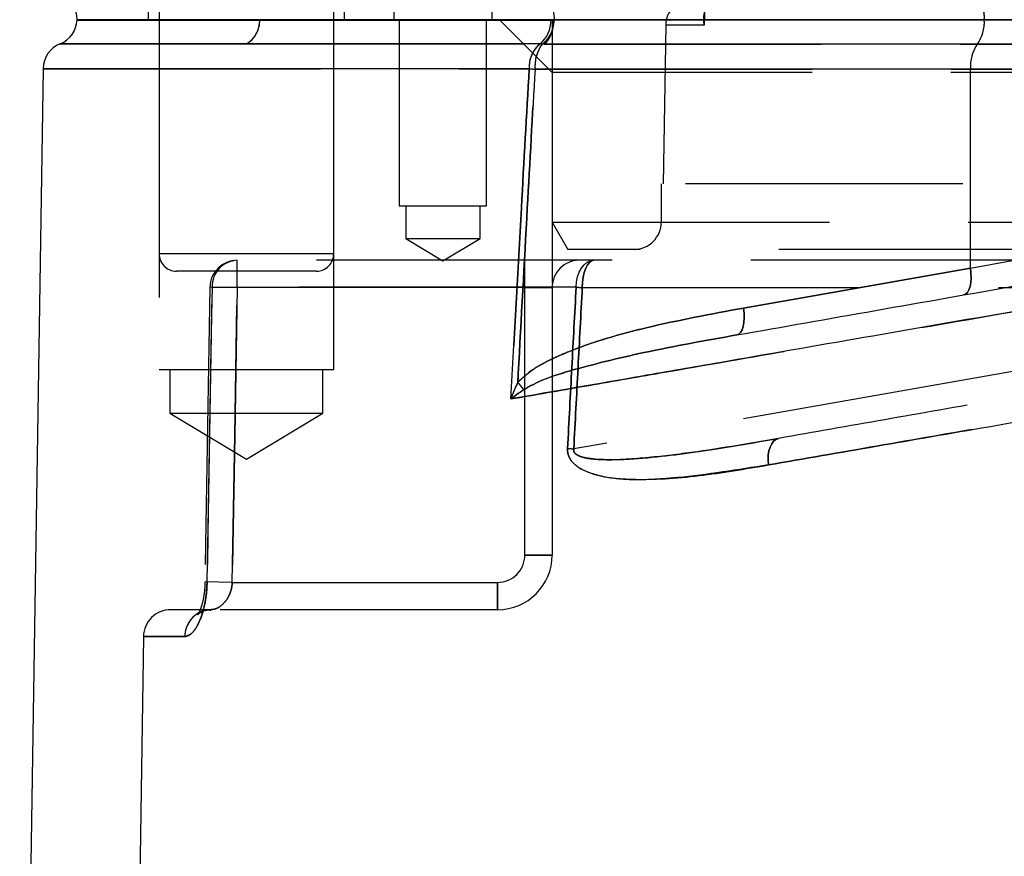
# Model space of a CAD drawing. Extents: x 300 to 4100, y 100 to 5860.
# Drawn here: x 2747 to 2837, y 3557 to 3634 of the extents above; entities that cross this region are included whole.
import ezdxf

# ---------------------------------------------------------------- set-up
doc = ezdxf.new("R2010")
doc.units = 0
doc.header["$LTSCALE"] = 20
doc.linetypes.add('HIDDEN', pattern=[1.905, 1.27, -0.635])
doc.layers.get('0').update_dxf_attribs({"linetype": 'CONTINUOUS'})

msp = doc.modelspace()

# ---------------------------------------------------------------- linework, layer by layer
at = {"color": 7, "linetype": 'HIDDEN'}
for p, q in [((2759.493, 3654.261), (2759.493, 3612.461)), ((2775.493, 3612.461), (2775.493, 3654.261)), ((2758.493, 3645.861), (2758.493, 3633.861)), ((2776.493, 3633.861), (2776.493, 3645.861)), ((2809.736, 3641.317), (2809.412, 3633.405)), ((2809.412, 3633.405), (2809.736, 3641.317)), ((2780.993, 3636.861), (2780.993, 3633.861)), ((2789.993, 3633.861), (2789.993, 3636.861)), ((2751.993, 3633.892), (2751.993, 3633.861)), ((2751.993, 3633.892), (2768.73, 3633.892)), ((2759.493, 3633.861), (2759.493, 3601.861)), ((2775.493, 3601.861), (2775.493, 3633.861)), ((2781.493, 3633.861), (2781.493, 3616.861)), ((2789.493, 3616.861), (2789.493, 3633.861)), ((2790.693, 3633.861), (2795.493, 3629.061)), ((2795.493, 3633.861), (2795.493, 3615.361)), ((2795.678, 3633.892), (2835.071, 3633.892)), ((2835.071, 3633.892), (2906.493, 3633.892)), ((2835.071, 3633.892), (2835.071, 3633.861)), ((2805.904, 3633.405), (2805.65, 3618.861)), ((2809.412, 3633.405), (2805.904, 3633.405)), ((2794.387, 3631.677), (2794.576, 3631.664)), ((2794.758, 3631.652), (2834.437, 3631.652)), ((2834.437, 3631.652), (2906.493, 3631.652)), ((2793.93, 3629.361), (2833.803, 3629.361)), ((2833.803, 3629.361), (2906.493, 3629.361)), ((2833.803, 3611.15), (2833.803, 3629.361)), ((2895.493, 3629.061), (2795.493, 3629.061)), ((2795.493, 3629.061), (2795.493, 3609.779)), ((2906.493, 3624.153), (2833.803, 3611.15)), ((2985.493, 3618.861), (2805.493, 3618.861)), ((2805.493, 3618.861), (2805.493, 3615.361)), ((2781.493, 3616.861), (2789.493, 3616.861)), ((2782.093, 3616.861), (2782.093, 3613.861)), ((2788.893, 3613.861), (2788.893, 3616.861)), ((2795.493, 3615.361), (2995.493, 3615.361)), ((2795.493, 3615.361), (2796.936, 3612.861)), ((2782.093, 3613.861), (2788.893, 3613.861)), ((2782.093, 3613.861), (2785.493, 3611.818)), ((2785.493, 3611.818), (2788.893, 3613.861)), ((2775.481, 3612.461), (2759.505, 3612.461)), ((2994.05, 3612.861), (2796.936, 3612.861)), ((2766.657, 3609.361), (2766.657, 3611.861)), ((2766.657, 3609.361), (2766.657, 3611.861)), ((2792.993, 3609.361), (2792.993, 3611.861)), ((2792.993, 3609.361), (2792.993, 3611.861)), ((2799.314, 3611.861), (2797.993, 3611.861)), ((2839.086, 3611.861), (2799.314, 3611.861)), ((2773.893, 3610.861), (2761.093, 3610.861)), ((2833.803, 3611.15), (2813.031, 3607.487)), ((2764.158, 3609.403), (2763.702, 3582.403)), ((2766.657, 3609.361), (2764.168, 3609.403)), ((2766.657, 3609.361), (2764.168, 3609.403)), ((2792.993, 3609.361), (2766.657, 3609.361)), ((2795.493, 3609.361), (2792.993, 3609.361)), ((2792.993, 3584.861), (2792.993, 3609.361)), ((2792.993, 3609.361), (2795.493, 3609.361)), ((2795.493, 3609.361), (2795.493, 3584.861)), ((2798.257, 3609.361), (2838.029, 3609.361)), ((2759.493, 3601.861), (2775.493, 3601.861)), ((2760.493, 3601.861), (2760.493, 3597.861)), ((2774.493, 3597.861), (2774.493, 3601.861)), ((2838.029, 3601.741), (2797.478, 3594.591)), ((2760.493, 3597.861), (2774.493, 3597.861)), ((2760.493, 3597.861), (2767.493, 3593.655)), ((2767.493, 3593.655), (2774.493, 3597.861)), ((2795.493, 3584.861), (2792.993, 3584.861)), ((2792.993, 3584.861), (2795.493, 3584.861)), ((2766.201, 3582.361), (2763.712, 3582.403)), ((2766.201, 3582.361), (2763.712, 3582.403)), ((2766.201, 3582.361), (2790.493, 3582.361)), ((2790.493, 3579.861), (2790.493, 3582.361)), ((2790.493, 3582.361), (2790.493, 3579.861)), ((2764.231, 3579.861), (2764.089, 3579.857)), ((2764.231, 3579.861), (2764.104, 3579.857)), ((2790.493, 3579.861), (2764.231, 3579.861))]:
    msp.add_line(p, q, dxfattribs=at)
at = {"color": 8, "linetype": 'CONTINUOUS'}
for p, q in [((2768.73, 3633.892), (2751.993, 3633.892)), ((2795.678, 3633.892), (2768.73, 3633.892)), ((2768.73, 3633.892), (2768.73, 3633.861)), ((2835.071, 3633.892), (2795.678, 3633.892)), ((2906.493, 3633.892), (2835.071, 3633.892)), ((2835.071, 3633.892), (2835.071, 3633.861)), ((2794.576, 3631.664), (2794.387, 3631.677)), ((2794.758, 3631.652), (2794.576, 3631.664)), ((2834.437, 3631.652), (2794.758, 3631.652)), ((2906.493, 3631.652), (2834.437, 3631.652)), ((2833.803, 3629.361), (2793.93, 3629.361)), ((2906.493, 3629.361), (2833.803, 3629.361)), ((2833.803, 3611.15), (2833.803, 3629.361)), ((2833.803, 3611.15), (2906.493, 3624.153)), ((2813.031, 3607.487), (2833.803, 3611.15))]:
    msp.add_line(p, q, dxfattribs=at)
at = {"color": 7, "linetype": 'CONTINUOUS'}
for p, q in [((2751.993, 3633.861), (2768.73, 3633.861)), ((2768.73, 3633.861), (2795.678, 3633.861)), ((2795.672, 3633.861), (2795.377, 3633.861)), ((2835.07, 3633.861), (2795.672, 3633.861)), ((2795.678, 3633.892), (2795.678, 3633.861)), ((2906.493, 3633.861), (2835.07, 3633.861)), ((2748.925, 3629.4), (2748.918, 3629.4))]:
    msp.add_line(p, q, dxfattribs=at)
at = {"color": 7, "linetype": 'CONTINUOUS', "flags": 128}
msp.add_lwpolyline([(2748.877, 3629.401), (2747.804, 3560.537), (2746.734, 3491.813)], dxfattribs=at)
at = {"color": 7, "linetype": 'HIDDEN', "flags": 128}
for points in [[(2797.694, 3609.4), (2797.729, 3609.882), (2797.824, 3610.345), (2797.976, 3610.77), (2798.177, 3611.143), (2798.422, 3611.448), (2798.699, 3611.674), (2799.001, 3611.814), (2799.314, 3611.861)], [(2797.694, 3609.4), (2797.729, 3609.882), (2797.824, 3610.345), (2797.976, 3610.77), (2798.177, 3611.143), (2798.422, 3611.448), (2798.699, 3611.674), (2799.001, 3611.814), (2799.314, 3611.861)], [(2798.257, 3609.361), (2798.277, 3609.849), (2798.337, 3610.318), (2798.435, 3610.75), (2798.566, 3611.129), (2798.727, 3611.44), (2798.909, 3611.671), (2799.107, 3611.813), (2799.314, 3611.861)], [(2799.314, 3611.861), (2799.107, 3611.813), (2798.909, 3611.671), (2798.727, 3611.44), (2798.566, 3611.129), (2798.435, 3610.75), (2798.337, 3610.318), (2798.277, 3609.849), (2798.257, 3609.361)], [(2833.803, 3611.15), (2833.851, 3610.691), (2833.86, 3610.247), (2833.831, 3609.835), (2833.764, 3609.47), (2833.661, 3609.162), (2833.526, 3608.925), (2833.364, 3608.765), (2833.18, 3608.688)], [(2763.897, 3582.4), (2763.982, 3587.399), (2764.322, 3607.396), (2764.356, 3609.4)], [(2764.356, 3609.4), (2764.313, 3606.862), (2763.973, 3586.865), (2763.897, 3582.4)], [(2766.657, 3609.361), (2766.428, 3595.8), (2766.201, 3582.361)], [(2766.201, 3582.361), (2766.428, 3595.8), (2766.657, 3609.361)], [(2813.031, 3607.487), (2813.08, 3607.028), (2813.089, 3606.585), (2813.06, 3606.173), (2812.992, 3605.807), (2812.889, 3605.5), (2812.755, 3605.262), (2812.593, 3605.102), (2812.409, 3605.025)], [(2816.22, 3595.543), (2815.988, 3595.46), (2815.778, 3595.298), (2815.598, 3595.062), (2815.453, 3594.76), (2815.347, 3594.402), (2815.285, 3594.001), (2815.269, 3593.568), (2815.298, 3593.12)], [(2815.298, 3593.12), (2815.269, 3593.568), (2815.285, 3594.001), (2815.347, 3594.402), (2815.453, 3594.76), (2815.598, 3595.062), (2815.778, 3595.298), (2815.988, 3595.46), (2816.22, 3595.543)], [(2758.068, 3577.4), (2757.599, 3547.285), (2756.633, 3485.278)]]:
    msp.add_lwpolyline(points, dxfattribs=at)
at = {"color": 8, "linetype": 'CONTINUOUS', "flags": 128}
for points in [[(2833.18, 3608.688), (2833.364, 3608.765), (2833.526, 3608.925), (2833.661, 3609.162), (2833.764, 3609.47), (2833.831, 3609.835), (2833.86, 3610.247), (2833.851, 3610.691), (2833.803, 3611.15)], [(2812.409, 3605.025), (2812.593, 3605.102), (2812.755, 3605.262), (2812.889, 3605.5), (2812.992, 3605.807), (2813.06, 3606.173), (2813.089, 3606.585), (2813.08, 3607.028), (2813.031, 3607.487)]]:
    msp.add_lwpolyline(points, dxfattribs=at)
at = {"color": 7, "linetype": 'CONTINUOUS'}
for centre, start, end in [((2749.493, 3633.892), 0, 61.89268), ((2749.493, 3633.993), 292.2645, 357.11624), ((2751.377, 3629.361), 111.88686, 178.8983)]:
    msp.add_arc(centre, 2.5, start, end, dxfattribs=at)
at = {"color": 7, "linetype": 'HIDDEN'}
for centre, radius, start, end in [((2808.404, 3633.361), 2.5, 99.15322, 179), ((2831.269, 3634.102), 3.807, 356.83677, 31.60172), ((2766.191, 3633.849), 2.536, 301.06281, 0.26644), ((2792.682, 3633.766), 2.697, 309.22022, 2.01377), ((2831.591, 3633.664), 3.485, 324.751, 3.24838), ((2793.228, 3633.648), 2.398, 304.185, 339.6252), ((2796.129, 3629.563), 2.739, 129.49563, 183.41897), ((2797.439, 3629.619), 3.519, 144.47406, 184.21159), ((2837.35, 3629.613), 3.557, 145.00964, 184.06017), ((2797.835, 3686.738), 57.51, 265.57161, 266.10621), ((2802.993, 3615.361), 2.5, 270, 0), ((2761.093, 3612.461), 1.6, 180, 270), ((2773.893, 3612.461), 1.6, 270, 0), ((2766.657, 3609.361), 2.5, 90, 179.0307), ((2766.759, 3609.46), 2.403, 92.41703, 181.42717), ((2797.993, 3609.361), 2.5, 90, 180), ((2802.102, 3669.057), 59.82, 265.77363, 266.31417), ((2788.197, 3596.774), 5.699, 34.51359, 43.24608), ((2801.303, 3655.059), 60.589, 265.83799, 266.38063), ((2790.493, 3584.861), 5, 270, 0), ((2790.493, 3584.861), 2.5, 270, 0), ((2790.493, 3584.861), 2.5, 270, 0), ((2760.568, 3577.361), 2.5, 89.98107, 179.20619), ((2764.347, 3577.4), 2.487, 108.13912, 179.99244), ((2764.349, 3577.399), 2.488, 108.82555, 179.98222)]:
    msp.add_arc(centre, radius, start, end, dxfattribs=at)
at = {"color": 8, "linetype": 'CONTINUOUS'}
for centre, radius, start, end in [((2831.269, 3634.102), 3.807, 356.83677, 31.60172), ((2766.191, 3633.849), 2.536, 301.06279, 0.2665), ((2792.682, 3633.766), 2.697, 309.22023, 2.01378), ((2831.591, 3633.664), 3.485, 324.751, 3.24838), ((2793.228, 3633.648), 2.398, 304.18487, 339.62424), ((2796.129, 3629.563), 2.739, 129.49564, 183.41897), ((2797.439, 3629.619), 3.519, 144.47407, 184.21158), ((2837.35, 3629.613), 3.557, 145.00964, 184.06017), ((2797.835, 3686.738), 57.51, 265.57161, 266.10621), ((2788.197, 3596.774), 5.699, 34.51359, 43.24608)]:
    msp.add_arc(centre, radius, start, end, dxfattribs=at)
at = {"color": 7, "linetype": 'CONTINUOUS'}
for points, knots in [([(2794.967, 3636.097), (2794.997, 3636.066), (2795.156, 3635.899), (2795.405, 3635.473), (2795.633, 3634.73), (2795.663, 3634.171), (2795.678, 3633.892)], [0, 0, 0, 0, 0.070132, 0.380811, 0.690386, 1, 1, 1, 1]), ([(2768.727, 3633.861), (2767.729, 3633.861), (2764.714, 3633.861), (2760.46, 3633.861), (2756.894, 3633.861), (2754.587, 3633.861), (2753.137, 3633.861), (2752.287, 3633.861), (2751.924, 3633.861), (2752.009, 3633.861), (2752.018, 3633.861)], [0, 0, 0, 0, 0.095453, 0.288204, 0.480955, 0.607034, 0.733113, 0.859192, 0.985271, 1, 1, 1, 1]), ([(2795.377, 3633.861), (2794.101, 3633.861), (2790.271, 3633.861), (2784.165, 3633.861), (2776.425, 3633.861), (2771.521, 3633.861), (2768.727, 3633.861)], [0, 0, 0, 0, 0.130471, 0.391495, 0.653381, 1, 1, 1, 1]), ([(2795.672, 3633.861), (2795.645, 3633.607), (2795.605, 3633.243), (2795.506, 3632.913), (2795.476, 3632.813)], [0, 0, 0, 0, 0.69512, 1, 1, 1, 1]), ([(2795.476, 3632.813), (2795.382, 3632.573), (2795.193, 3632.091), (2794.91, 3631.772), (2794.761, 3631.655), (2794.758, 3631.652)], [0, 0, 0, 0, 0.49164, 0.988561, 1, 1, 1, 1]), ([(2812.409, 3605.025), (2816.605, 3605.765), (2824.997, 3607.245), (2838.426, 3609.613), (2852.41, 3612.079), (2866.043, 3614.482), (2879.021, 3616.771), (2891.321, 3618.94), (2903.77, 3621.135), (2914.061, 3622.949), (2920.146, 3624.022), (2922.066, 3624.361)], [0, 0, 0, 0, 0.1272264, 0.2544539, 0.3853222, 0.5161911, 0.6234691, 0.7307471, 0.8401454, 0.9495436, 1, 1, 1, 1])]:
    msp.add_open_spline(points, degree=3, knots=knots, dxfattribs=at)
at = {"color": 7, "linetype": 'HIDDEN'}
for points, knots in [([(2809.486, 3634.774), (2809.408, 3634.466), (2809.295, 3634.026), (2809.377, 3633.551), (2809.412, 3633.407), (2809.412, 3633.405)], [0, 0, 0, 0, 0.694758, 0.994751, 1, 1, 1, 1]), ([(2795.476, 3632.813), (2795.506, 3632.913), (2795.605, 3633.243), (2795.645, 3633.607), (2795.672, 3633.861)], [0, 0, 0, 0, 0.304845, 1, 1, 1, 1]), ([(2750.447, 3631.677), (2750.443, 3631.677), (2750.269, 3631.677), (2750.888, 3631.677), (2752.482, 3631.677), (2755.12, 3631.677), (2758.575, 3631.677), (2762.683, 3631.677), (2765.894, 3631.677), (2767.5, 3631.677)], [0, 0, 0, 0, 0.004506, 0.188657, 0.357874, 0.527631, 0.696848, 0.848424, 1, 1, 1, 1]), ([(2767.5, 3631.677), (2769.72, 3631.677), (2774.021, 3631.677), (2780.778, 3631.677), (2787.488, 3631.677), (2792.085, 3631.677), (2794.387, 3631.677)], [0, 0, 0, 0, 0.274501, 0.531832, 0.765606, 1, 1, 1, 1]), ([(2748.885, 3629.4), (2748.971, 3629.4), (2749.144, 3629.4), (2750.133, 3629.4), (2751.674, 3629.4), (2753.799, 3629.4), (2756.455, 3629.4), (2759.626, 3629.4), (2763.337, 3629.4), (2767.796, 3629.4), (2774.086, 3629.4), (2782.484, 3629.4), (2789.75, 3629.4), (2793.395, 3629.4)], [0, 0, 0, 0, 0.074016, 0.148545, 0.224695, 0.301404, 0.375325, 0.449757, 0.525789, 0.602354, 0.68827, 0.843621, 1, 1, 1, 1]), ([(2793.395, 3629.4), (2793.155, 3625.157), (2792.584, 3615.078), (2792.03, 3604.997), (2791.709, 3599.16)], [0, 0, 0, 0, 0.4209325, 1, 1, 1, 1]), ([(2792.348, 3600.679), (2792.363, 3600.951), (2792.651, 3606.269), (2793.174, 3615.83), (2793.693, 3625.118), (2793.93, 3629.361)], [0, 0, 0, 0, 0.028482, 0.556205, 1, 1, 1, 1]), ([(2791.709, 3599.16), (2793.937, 3599.547), (2798.393, 3600.322), (2807.042, 3601.825), (2817.795, 3603.695), (2830.879, 3605.97), (2844.454, 3608.33), (2858.316, 3610.74), (2872.384, 3613.185), (2886.566, 3615.651), (2900.87, 3618.138), (2913.503, 3620.334), (2924.392, 3622.226), (2933.26, 3623.771), (2941.775, 3625.242), (2947.144, 3626.167), (2949.828, 3626.629)], [0, 0, 0, 0, 0.050978, 0.101957, 0.18893, 0.276196, 0.363465, 0.450442, 0.535424, 0.620676, 0.705929, 0.790912, 0.84578, 0.900647, 0.950324, 1, 1, 1, 1]), ([(2799.314, 3611.861), (2797.325, 3611.861), (2793.344, 3611.861), (2787.453, 3611.861), (2781.627, 3611.861), (2775.84, 3611.861), (2770.575, 3611.861), (2767.963, 3611.861), (2766.657, 3611.861)], [0, 0, 0, 0, 0.1517796, 0.303909, 0.4754214, 0.6469337, 0.823474, 1, 1, 1, 1]), ([(2908.549, 3611.823), (2906.745, 3611.505), (2901.071, 3610.505), (2891.521, 3608.821), (2879.966, 3606.783), (2868.532, 3604.767), (2857.348, 3602.795), (2846.502, 3600.882), (2836.032, 3599.037), (2825.889, 3597.248), (2819.442, 3596.111), (2816.22, 3595.543)], [0, 0, 0, 0, 0.055663, 0.175097, 0.294818, 0.414537, 0.533969, 0.651393, 0.767551, 0.883843, 1, 1, 1, 1]), ([(2764.356, 3609.4), (2765.644, 3609.4), (2768.221, 3609.4), (2773.481, 3609.4), (2779.451, 3609.4), (2784.776, 3609.4), (2790.79, 3609.4), (2794.816, 3609.4), (2797.694, 3609.4)], [0, 0, 0, 0, 0.171053, 0.342106, 0.520158, 0.698236, 0.784251, 1, 1, 1, 1]), ([(2797.694, 3609.4), (2795.294, 3609.4), (2790.494, 3609.4), (2783.751, 3609.4), (2777.282, 3609.4), (2771.994, 3609.4), (2767.602, 3609.4), (2765.531, 3609.4), (2764.356, 3609.4)], [0, 0, 0, 0, 0.179521, 0.359041, 0.5412, 0.723187, 0.842949, 1, 1, 1, 1]), ([(2797.694, 3609.4), (2797.562, 3606.943), (2797.297, 3602.02), (2797.036, 3597.096), (2796.906, 3594.63)], [0, 0, 0, 0, 0.498955, 1, 1, 1, 1]), ([(2796.906, 3594.63), (2797.036, 3597.096), (2797.297, 3602.02), (2797.562, 3606.943), (2797.694, 3609.4)], [0, 0, 0, 0, 0.5010447, 1, 1, 1, 1]), ([(2797.478, 3594.591), (2797.607, 3597.058), (2797.865, 3601.981), (2798.127, 3606.905), (2798.257, 3609.361)], [0, 0, 0, 0, 0.501045, 1, 1, 1, 1]), ([(2798.257, 3609.361), (2798.127, 3606.905), (2797.865, 3601.981), (2797.607, 3597.058), (2797.478, 3594.591)], [0, 0, 0, 0, 0.498955, 1, 1, 1, 1]), ([(2815.298, 3593.12), (2818.569, 3593.688), (2825.113, 3594.825), (2835.409, 3596.613), (2846.036, 3598.459), (2857.046, 3600.372), (2868.399, 3602.344), (2880.006, 3604.36), (2891.736, 3606.398), (2901.43, 3608.082), (2907.19, 3609.082), (2909.02, 3609.4)], [0, 0, 0, 0, 0.116162, 0.232458, 0.348621, 0.466044, 0.585473, 0.70519, 0.824908, 0.944338, 1, 1, 1, 1]), ([(2909.02, 3609.4), (2904.647, 3608.64), (2895.901, 3607.121), (2882.73, 3604.833), (2869.593, 3602.551), (2857.269, 3600.411), (2845.892, 3598.434), (2835.402, 3596.612), (2825.139, 3594.829), (2818.579, 3593.69), (2815.298, 3593.12)], [0, 0, 0, 0, 0.1328843, 0.2657683, 0.4019419, 0.5381149, 0.6525345, 0.7669536, 0.8834771, 1, 1, 1, 1]), ([(2813.031, 3607.487), (2810.05, 3606.935), (2805.828, 3606.154), (2800.443, 3604.738), (2797.403, 3603.697), (2795.013, 3602.626), (2793.462, 3601.742), (2792.654, 3600.971), (2792.348, 3600.679)], [0, 0, 0, 0, 0.4159787, 0.5889739, 0.7618129, 0.8532707, 0.944461, 1, 1, 1, 1]), ([(2792.892, 3600.003), (2793.185, 3600.173), (2794.516, 3600.947), (2798.199, 3602.09), (2804.376, 3603.586), (2809.557, 3604.515), (2812.409, 3605.025)], [0, 0, 0, 0, 0.049761, 0.226371, 0.574235, 1, 1, 1, 1]), ([(2792.348, 3600.679), (2792.174, 3600.286), (2791.952, 3599.785), (2791.754, 3599.277), (2791.71, 3599.164), (2791.709, 3599.16)], [0, 0, 0, 0, 0.7773703, 0.9916517, 1, 1, 1, 1]), ([(2791.709, 3599.16), (2791.712, 3599.162), (2792.088, 3599.444), (2792.492, 3599.725), (2792.892, 3600.003)], [0, 0, 0, 0, 0.008363, 1, 1, 1, 1]), ([(2797.478, 3594.591), (2797.471, 3594.548), (2797.457, 3594.463), (2797.478, 3594.374), (2797.519, 3594.275), (2797.578, 3594.194), (2797.769, 3594.024), (2798.293, 3593.797), (2799.496, 3593.606), (2801.264, 3593.579), (2804.923, 3593.788), (2809.894, 3594.457), (2814.205, 3595.197), (2816.22, 3595.543)], [0, 0, 0, 0, 0.005698, 0.011422, 0.01201, 0.020628, 0.025595, 0.050501, 0.108963, 0.219551, 0.330958, 0.687363, 1, 1, 1, 1]), ([(2816.22, 3595.543), (2813.373, 3595.052), (2809.131, 3594.32), (2803.561, 3593.688), (2800.424, 3593.512), (2798.517, 3593.749), (2797.888, 3593.96), (2797.609, 3594.143), (2797.499, 3594.311), (2797.463, 3594.428), (2797.464, 3594.523), (2797.475, 3594.577), (2797.478, 3594.591)], [0, 0, 0, 0, 0.442082, 0.658819, 0.876639, 0.937547, 0.963896, 0.981611, 0.987621, 0.992563, 0.998086, 1, 1, 1, 1]), ([(2796.906, 3594.63), (2796.904, 3594.602), (2796.898, 3594.426), (2796.943, 3594.071), (2797.171, 3593.562), (2797.735, 3592.951), (2798.926, 3592.333), (2800.674, 3591.918), (2804.076, 3591.709), (2808.918, 3592.025), (2813.17, 3592.755), (2815.298, 3593.12)], [0, 0, 0, 0, 0.003447, 0.021883, 0.043706, 0.075857, 0.140021, 0.250246, 0.360983, 0.680154, 1, 1, 1, 1]), ([(2815.298, 3593.12), (2812.501, 3592.673), (2808.758, 3592.076), (2804.227, 3591.734), (2801.526, 3591.756), (2799.369, 3592.179), (2797.977, 3592.801), (2797.347, 3593.343), (2797.039, 3593.81), (2796.906, 3594.255), (2796.906, 3594.52), (2796.906, 3594.63)], [0, 0, 0, 0, 0.420226, 0.562278, 0.704295, 0.845008, 0.910272, 0.941931, 0.967298, 0.986485, 1, 1, 1, 1]), ([(2763.897, 3582.4), (2763.888, 3582.15), (2763.857, 3581.317), (2763.619, 3579.918), (2763.124, 3578.532), (2762.494, 3577.584), (2762.072, 3577.461), (2761.861, 3577.4)], [0, 0, 0, 0, 0.090925, 0.30305, 0.53126, 0.764826, 1, 1, 1, 1]), ([(2761.861, 3577.4), (2762.026, 3577.438), (2762.39, 3577.523), (2762.952, 3578.229), (2763.446, 3579.364), (2763.803, 3580.794), (2763.866, 3581.866), (2763.897, 3582.4)], [0, 0, 0, 0, 0.185346, 0.407189, 0.611854, 0.806501, 1, 1, 1, 1]), ([(2763.693, 3582.405), (2763.686, 3582.152), (2763.67, 3581.574), (2763.532, 3580.735), (2763.337, 3580.021), (2763.144, 3579.561), (2763.021, 3579.37), (2763.054, 3579.436), (2763.366, 3579.672), (2763.836, 3579.874), (2764.145, 3579.835), (2764.229, 3579.825)], [0, 0, 0, 0, 0.10412, 0.23875, 0.37572, 0.498217, 0.610789, 0.710849, 0.831885, 0.954422, 1, 1, 1, 1]), ([(2764.231, 3579.861), (2764.436, 3579.892), (2764.844, 3579.954), (2765.442, 3580.419), (2765.894, 3581.059), (2766.098, 3581.636), (2766.179, 3582.048), (2766.192, 3582.236), (2766.201, 3582.361)], [0, 0, 0, 0, 0.242882, 0.483726, 0.712032, 0.87295, 0.915237, 1, 1, 1, 1]), ([(2766.201, 3582.361), (2766.177, 3582.121), (2766.15, 3581.851), (2766.001, 3581.346), (2765.758, 3580.829), (2765.279, 3580.272), (2764.744, 3579.923), (2764.392, 3579.88), (2764.231, 3579.861)], [0, 0, 0, 0, 0.161405, 0.1819, 0.371666, 0.579173, 0.808728, 1, 1, 1, 1]), ([(2764.231, 3579.861), (2763.66, 3579.861), (2762.515, 3579.861), (2761.384, 3579.861), (2760.679, 3579.861), (2760.623, 3579.861), (2760.596, 3579.861)], [0, 0, 0, 0, 0.253929, 0.509575, 0.77064, 1, 1, 1, 1]), ([(2761.861, 3577.4), (2761.331, 3577.4), (2759.939, 3577.4), (2758.526, 3577.4), (2757.96, 3577.4), (2758.174, 3577.4), (2758.865, 3577.4), (2760.036, 3577.4), (2761.251, 3577.4), (2761.861, 3577.4)], [0, 0, 0, 0, 0.11311, 0.297231, 0.484017, 0.610783, 0.738408, 0.868737, 1, 1, 1, 1])]:
    msp.add_open_spline(points, degree=3, knots=knots, dxfattribs=at)
at = {"color": 8, "linetype": 'CONTINUOUS'}
for points, knots in [([(2767.5, 3631.677), (2765.724, 3631.677), (2762.172, 3631.677), (2757.913, 3631.677), (2754.521, 3631.677), (2752.12, 3631.677), (2750.692, 3631.677), (2750.525, 3631.677), (2750.447, 3631.677)], [0, 0, 0, 0, 0.169916, 0.339833, 0.510169, 0.681046, 0.851383, 1, 1, 1, 1]), ([(2794.387, 3631.677), (2792.091, 3631.677), (2787.494, 3631.677), (2780.784, 3631.677), (2774.021, 3631.677), (2769.72, 3631.677), (2767.5, 3631.677)], [0, 0, 0, 0, 0.233775, 0.468168, 0.725499, 1, 1, 1, 1]), ([(2793.395, 3629.4), (2790.941, 3629.4), (2786.025, 3629.4), (2779.072, 3629.4), (2772.459, 3629.4), (2766.815, 3629.4), (2762.213, 3629.4), (2758.675, 3629.4), (2755.605, 3629.4), (2753.097, 3629.4), (2751.159, 3629.4), (2749.802, 3629.4), (2749.004, 3629.4), (2748.95, 3629.4), (2748.925, 3629.4)], [0, 0, 0, 0, 0.1036308, 0.2075705, 0.3124571, 0.4176637, 0.4910264, 0.564898, 0.6403775, 0.716413, 0.7897133, 0.8635222, 0.9389363, 1, 1, 1, 1]), ([(2791.709, 3599.16), (2792.03, 3604.997), (2792.584, 3615.078), (2793.155, 3625.157), (2793.395, 3629.4)], [0, 0, 0, 0, 0.579067, 1, 1, 1, 1]), ([(2793.93, 3629.361), (2793.693, 3625.118), (2793.174, 3615.83), (2792.651, 3606.269), (2792.363, 3600.951), (2792.348, 3600.679)], [0, 0, 0, 0, 0.443795, 0.971518, 1, 1, 1, 1]), ([(2949.828, 3626.629), (2946.239, 3626.009), (2939.053, 3624.768), (2928.007, 3622.854), (2916.419, 3620.841), (2904.301, 3618.734), (2891.71, 3616.545), (2879.187, 3614.368), (2865.953, 3612.067), (2852.103, 3609.66), (2837.785, 3607.17), (2823.946, 3604.764), (2812.662, 3602.803), (2801.844, 3600.922), (2795.665, 3599.848), (2791.709, 3599.16)], [0, 0, 0, 0, 0.0662362, 0.1326213, 0.1989496, 0.273712, 0.3486573, 0.4236023, 0.4983645, 0.5885577, 0.6790764, 0.769592, 0.8597811, 0.9102147, 1, 1, 1, 1]), ([(2792.348, 3600.679), (2792.654, 3600.971), (2793.462, 3601.742), (2795.013, 3602.626), (2797.403, 3603.697), (2800.443, 3604.738), (2805.828, 3606.154), (2810.05, 3606.935), (2813.031, 3607.487)], [0, 0, 0, 0, 0.055539, 0.146729, 0.238187, 0.411026, 0.584021, 1, 1, 1, 1]), ([(2812.409, 3605.025), (2809.557, 3604.515), (2804.376, 3603.586), (2798.199, 3602.09), (2794.516, 3600.947), (2793.185, 3600.173), (2792.892, 3600.003)], [0, 0, 0, 0, 0.425765, 0.773629, 0.950239, 1, 1, 1, 1]), ([(2791.709, 3599.16), (2791.71, 3599.164), (2791.905, 3599.671), (2792.127, 3600.177), (2792.348, 3600.679)], [0, 0, 0, 0, 0.00835, 1, 1, 1, 1]), ([(2792.892, 3600.003), (2792.492, 3599.725), (2792.088, 3599.444), (2791.712, 3599.162), (2791.709, 3599.16)], [0, 0, 0, 0, 0.991637, 1, 1, 1, 1])]:
    msp.add_open_spline(points, degree=3, knots=knots, dxfattribs=at)

doc.saveas('drawing.dxf')
